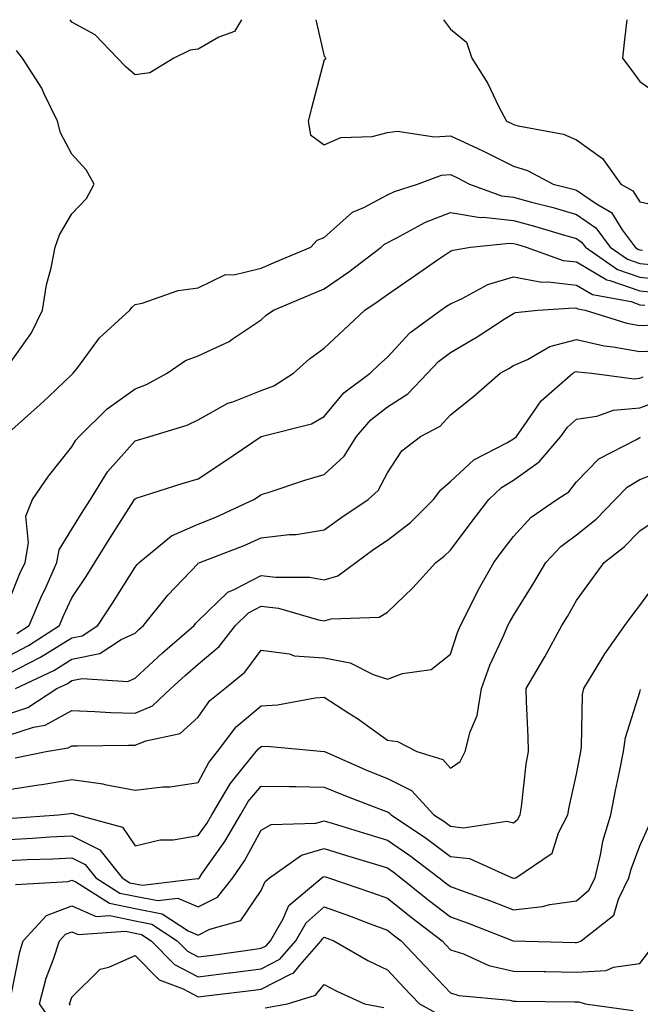
# Model space of a CAD drawing. Units: inches. Extents: x 1026563 to 1029203, y 7218698 to 7221338.
# Drawn here: x 1027790 to 1027888, y 7221182 to 7221338 of the extents above; entities that cross this region are included whole.
import ezdxf

# ---------------------------------------------------------------- set-up
doc = ezdxf.new("R2010")
doc.units = ezdxf.units.IN
doc.header["$MEASUREMENT"] = 0
doc.layers.add('Contour_10267218', color=7, linetype='Continuous', true_color=0x997854)

msp = doc.modelspace()

# ---------------------------------------------------------------- linework, layer by layer
at = {"layer": 'Contour_10267218'}
for points in [[(1027824.94, 7221338, 3005), (1027823.83, 7221336.14, 3005), (1027821.35, 7221335.22, 3005), (1027818.05, 7221333.31, 3005), (1027816.8, 7221333.17, 3005), (1027814.18, 7221331.92, 3005), (1027810.39, 7221329.58, 3005), (1027808.05, 7221329.24, 3005), (1027806.62, 7221330.49, 3005), (1027805.28, 7221331.92, 3005), (1027801.74, 7221335.61, 3005), (1027798.05, 7221337.6, 3005), (1027797.75, 7221338, 3005)], [(1027836.72, 7221338, 3006), (1027838.05, 7221332.19, 3006), (1027838.17, 7221332.04, 3006), (1027838.25, 7221331.92, 3006), (1027838.23, 7221331.74, 3006), (1027838.05, 7221331.61, 3006), (1027836.02, 7221323.95, 3006), (1027835.51, 7221321.92, 3006), (1027835.88, 7221319.75, 3006), (1027838.05, 7221318.15, 3006), (1027840.65, 7221319.32, 3006), (1027845.63, 7221319.5, 3006), (1027848.05, 7221320.1, 3006), (1027849.65, 7221320.32, 3006), (1027855.53, 7221319.4, 3006), (1027858.05, 7221319.6, 3006), (1027862.41, 7221317.56, 3006), (1027863.28, 7221317.15, 3006), (1027868.05, 7221314.77, 3006), (1027870.24, 7221314.11, 3006), (1027874.34, 7221311.92, 3006), (1027877.29, 7221311.16, 3006), (1027878.05, 7221310.94, 3006), (1027881.19, 7221308.78, 3006), (1027883.56, 7221307.43, 3006), (1027885.28, 7221304.69, 3006), (1027887.31, 7221301.92, 3006), (1027887.76, 7221301.63, 3006), (1027888.05, 7221301.51, 3006), (1027888.5, 7221301.47, 3006)], [(1027856.96, 7221338, 3007), (1027858.05, 7221336.51, 3007), (1027860.59, 7221334.46, 3007), (1027861.45, 7221331.92, 3007), (1027863.99, 7221327.86, 3007), (1027865.67, 7221324.3, 3007), (1027866.92, 7221321.92, 3007), (1027867.7, 7221321.57, 3007), (1027868.05, 7221321.39, 3007), (1027868.81, 7221321.16, 3007), (1027875.98, 7221319.85, 3007), (1027878.05, 7221318.95, 3007), (1027882.13, 7221316, 3007), (1027885.06, 7221311.92, 3007), (1027886.98, 7221310.85, 3007), (1027888.05, 7221309.11, 3007), (1027891.6, 7221308.37, 3007), (1027893.95, 7221307.82, 3007), (1027898.05, 7221307, 3007)], [(1027886.02, 7221338, 3008), (1027885.61, 7221334.36, 3008), (1027885.35, 7221331.92, 3008), (1027886.51, 7221330.38, 3008), (1027888.05, 7221328.21, 3008), (1027891.76, 7221325.63, 3008), (1027894.48, 7221321.92, 3008), (1027896.62, 7221320.49, 3008), (1027898.05, 7221319.67, 3008)], [(1027788.05, 7221283.27, 3006), (1027791.62, 7221288.35, 3006), (1027793.4, 7221291.92, 3006), (1027794.01, 7221295.96, 3006), (1027794.77, 7221298.64, 3006), (1027795.39, 7221301.92, 3006), (1027796.1, 7221303.87, 3006), (1027798.05, 7221307.21, 3006), (1027800.35, 7221309.62, 3006), (1027801.55, 7221311.92, 3006), (1027800.32, 7221314.19, 3006), (1027798.05, 7221316.65, 3006), (1027796.21, 7221320.08, 3006), (1027795.76, 7221321.92, 3006), (1027793.6, 7221326.37, 3006), (1027793.26, 7221327.13, 3006), (1027790.2, 7221331.92, 3006), (1027789.26, 7221333.13, 3006)], [(1027788.05, 7221272.53, 3005), (1027793.01, 7221276.96, 3005), (1027794.38, 7221278.25, 3005), (1027798.05, 7221281.74, 3005), (1027798.15, 7221281.82, 3005), (1027798.26, 7221281.92, 3005), (1027798.99, 7221282.86, 3005), (1027802.41, 7221287.56, 3005), (1027807.23, 7221291.92, 3005), (1027807.58, 7221292.39, 3005), (1027808.05, 7221292.82, 3005), (1027809.18, 7221293.05, 3005), (1027814.91, 7221295.06, 3005), (1027818.05, 7221295.49, 3005), (1027822.39, 7221297.58, 3005), (1027823.69, 7221297.56, 3005), (1027828.05, 7221298.58, 3005), (1027830.39, 7221299.58, 3005), (1027835.9, 7221301.92, 3005), (1027836.92, 7221303.05, 3005), (1027838.05, 7221303.46, 3005), (1027842.52, 7221307.45, 3005), (1027844.34, 7221308.21, 3005), (1027848.05, 7221310.2, 3005), (1027849.2, 7221310.77, 3005), (1027852.84, 7221311.92, 3005), (1027856.64, 7221313.33, 3005), (1027858.05, 7221313.44, 3005), (1027859.09, 7221312.96, 3005), (1027861.08, 7221311.92, 3005), (1027866.17, 7221310.05, 3005), (1027868.05, 7221309.83, 3005), (1027870.92, 7221309.05, 3005), (1027874.32, 7221308.19, 3005), (1027878.05, 7221307.12, 3005), (1027881.12, 7221304.99, 3005), (1027883.38, 7221301.92, 3005), (1027886.14, 7221300.01, 3005), (1027888.05, 7221299.34, 3005), (1027890.92, 7221299.05, 3005)], [(1027788.05, 7221245.79, 3004), (1027789.81, 7221250.16, 3004), (1027790.61, 7221251.92, 3004), (1027791.19, 7221255.06, 3004), (1027790.73, 7221259.24, 3004), (1027791.78, 7221261.92, 3004), (1027794.36, 7221265.61, 3004), (1027798.05, 7221270.24, 3004), (1027798.66, 7221271.31, 3004), (1027799.18, 7221271.92, 3004), (1027803.66, 7221276.31, 3004), (1027808.05, 7221279.44, 3004), (1027809.85, 7221280.12, 3004), (1027813.15, 7221281.92, 3004), (1027816.04, 7221283.93, 3004), (1027818.05, 7221284.69, 3004), (1027822.99, 7221286.98, 3004), (1027823.46, 7221287.33, 3004), (1027828.05, 7221290.42, 3004), (1027828.85, 7221291.12, 3004), (1027830, 7221291.92, 3004), (1027835.67, 7221294.3, 3004), (1027838.05, 7221295.32, 3004), (1027841.96, 7221298.01, 3004), (1027847.09, 7221301.92, 3004), (1027847.58, 7221302.39, 3004), (1027849.46, 7221303.33, 3004), (1027854.09, 7221305.88, 3004), (1027858.05, 7221307.43, 3004), (1027862.76, 7221306.63, 3004), (1027863.28, 7221306.69, 3004), (1027868.05, 7221306.18, 3004), (1027871.39, 7221305.26, 3004), (1027876.14, 7221303.83, 3004), (1027878.05, 7221303.29, 3004), (1027878.85, 7221302.72, 3004), (1027879.46, 7221301.92, 3004), (1027884.53, 7221298.4, 3004), (1027888.05, 7221297.15, 3004), (1027892.82, 7221296.69, 3004)], [(1027789.32, 7221240.65, 3003), (1027791.29, 7221241.92, 3003), (1027793.3, 7221246.67, 3003), (1027793.73, 7221247.6, 3003), (1027795.67, 7221251.92, 3003), (1027796.04, 7221253.93, 3003), (1027798.05, 7221257.19, 3003), (1027799.85, 7221260.12, 3003), (1027800.98, 7221261.92, 3003), (1027803.69, 7221266.28, 3003), (1027808.05, 7221271.22, 3003), (1027808.58, 7221271.39, 3003), (1027810.39, 7221271.92, 3003), (1027816.29, 7221273.68, 3003), (1027818.05, 7221274.54, 3003), (1027822.78, 7221277.19, 3003), (1027823.54, 7221277.41, 3003), (1027828.05, 7221279.19, 3003), (1027830.04, 7221279.93, 3003), (1027833.15, 7221281.92, 3003), (1027835.73, 7221284.24, 3003), (1027838.05, 7221285.9, 3003), (1027841.14, 7221288.83, 3003), (1027844.48, 7221291.92, 3003), (1027846.6, 7221293.37, 3003), (1027848.05, 7221294.44, 3003), (1027852.5, 7221297.47, 3003), (1027856.02, 7221299.89, 3003), (1027858.05, 7221301.28, 3003), (1027858.5, 7221301.47, 3003), (1027861.23, 7221301.92, 3003), (1027867.39, 7221302.58, 3003), (1027868.05, 7221302.53, 3003), (1027868.52, 7221302.39, 3003), (1027870.08, 7221301.92, 3003), (1027875.94, 7221299.81, 3003), (1027878.05, 7221299.58, 3003), (1027882.85, 7221296.72, 3003), (1027883.32, 7221296.65, 3003), (1027888.05, 7221294.99, 3003), (1027890.84, 7221294.71, 3003)], [(1027788.05, 7221237.13, 3002), (1027791.19, 7221238.78, 3002), (1027796.06, 7221241.92, 3002), (1027796.64, 7221243.33, 3002), (1027798.05, 7221246.31, 3002), (1027800.28, 7221249.69, 3002), (1027801.68, 7221251.92, 3002), (1027804.12, 7221255.85, 3002), (1027807.8, 7221261.67, 3002), (1027807.95, 7221261.92, 3002), (1027807.99, 7221261.98, 3002), (1027808.05, 7221262.04, 3002), (1027808.23, 7221262.1, 3002), (1027815.53, 7221264.44, 3002), (1027818.05, 7221265.2, 3002), (1027822.11, 7221267.86, 3002), (1027828.05, 7221271.92, 3002), (1027836.04, 7221273.93, 3002), (1027838.05, 7221275.05, 3002), (1027841.14, 7221278.83, 3002), (1027845.32, 7221281.92, 3002), (1027846.72, 7221283.25, 3002), (1027848.05, 7221284.48, 3002), (1027851.62, 7221288.35, 3002), (1027856.53, 7221291.92, 3002), (1027857.42, 7221292.55, 3002), (1027858.05, 7221292.96, 3002), (1027859.91, 7221293.78, 3002), (1027863.97, 7221296, 3002), (1027868.05, 7221297.21, 3002), (1027872.52, 7221296.39, 3002), (1027873.52, 7221296.45, 3002), (1027878.05, 7221295.92, 3002), (1027880.57, 7221294.44, 3002), (1027886.68, 7221293.29, 3002), (1027888.05, 7221292.8, 3002), (1027888.85, 7221292.72, 3002)], [(1027788.05, 7221234.3, 3001), (1027792.97, 7221236.84, 3001), (1027793.07, 7221236.9, 3001), (1027798.05, 7221239.95, 3001), (1027799.67, 7221240.3, 3001), (1027802.17, 7221241.92, 3001), (1027804.5, 7221245.47, 3001), (1027808.05, 7221251.16, 3001), (1027808.38, 7221251.59, 3001), (1027808.71, 7221251.92, 3001), (1027813.81, 7221256.16, 3001), (1027818.05, 7221257.99, 3001), (1027820.84, 7221259.13, 3001), (1027826.9, 7221261.92, 3001), (1027827.6, 7221262.37, 3001), (1027828.05, 7221262.68, 3001), (1027829.14, 7221263.01, 3001), (1027834.98, 7221264.99, 3001), (1027838.05, 7221265.87, 3001), (1027841.21, 7221268.76, 3001), (1027843.17, 7221271.92, 3001), (1027845.41, 7221274.56, 3001), (1027848.05, 7221276.63, 3001), (1027851.29, 7221278.68, 3001), (1027854.4, 7221281.92, 3001), (1027856.17, 7221283.8, 3001), (1027858.05, 7221285.24, 3001), (1027862.27, 7221287.7, 3001), (1027866.72, 7221290.59, 3001), (1027868.05, 7221291.43, 3001), (1027868.38, 7221291.59, 3001), (1027871.92, 7221291.92, 3001), (1027877.66, 7221292.31, 3001), (1027878.05, 7221292.27, 3001), (1027878.26, 7221292.13, 3001), (1027879.42, 7221291.92, 3001), (1027886, 7221289.87, 3001), (1027888.05, 7221289.48, 3001), (1027890.37, 7221289.6, 3001)], [(1027789.1, 7221231.92, 3000), (1027795.18, 7221234.79, 3000), (1027798.05, 7221236.57, 3000), (1027802.46, 7221237.51, 3000), (1027805.84, 7221239.71, 3000), (1027808.05, 7221240.71, 3000), (1027808.67, 7221241.3, 3000), (1027809.4, 7221241.92, 3000), (1027813.25, 7221246.72, 3000), (1027818.05, 7221251.78, 3000), (1027818.13, 7221251.84, 3000), (1027818.3, 7221251.92, 3000), (1027825.35, 7221254.62, 3000), (1027828.05, 7221255.81, 3000), (1027832.48, 7221256.35, 3000), (1027833.62, 7221256.35, 3000), (1027838.05, 7221257.1, 3000), (1027840.84, 7221259.13, 3000), (1027845.02, 7221261.92, 3000), (1027846.62, 7221263.35, 3000), (1027848.05, 7221266.12, 3000), (1027850.37, 7221269.6, 3000), (1027853.32, 7221271.92, 3000), (1027856.41, 7221273.56, 3000), (1027858.05, 7221275.32, 3000), (1027861.72, 7221278.25, 3000), (1027865.94, 7221281.92, 3000), (1027867.29, 7221282.68, 3000), (1027868.05, 7221283.17, 3000), (1027870.26, 7221284.13, 3000), (1027873.81, 7221286.16, 3000), (1027878.05, 7221287.29, 3000), (1027882.42, 7221286.3, 3000), (1027883.83, 7221286.14, 3000), (1027888.05, 7221285.36, 3000), (1027891.68, 7221285.55, 3000)], [(1027788.05, 7221227.94, 2999), (1027791.04, 7221228.93, 2999), (1027795.63, 7221231.92, 2999), (1027797.27, 7221232.7, 2999), (1027798.05, 7221233.19, 2999), (1027799.65, 7221233.52, 2999), (1027806.92, 7221233.05, 2999), (1027808.05, 7221233.56, 2999), (1027812.39, 7221237.58, 2999), (1027817.41, 7221241.92, 2999), (1027817.7, 7221242.27, 2999), (1027818.05, 7221242.66, 2999), (1027822.74, 7221247.23, 2999), (1027823.75, 7221247.62, 2999), (1027828.05, 7221249.87, 2999), (1027830.39, 7221249.58, 2999), (1027835.71, 7221249.58, 2999), (1027838.05, 7221249.19, 2999), (1027840.18, 7221249.79, 2999), (1027843.03, 7221251.92, 2999), (1027845.92, 7221254.05, 2999), (1027848.05, 7221255.47, 2999), (1027851.72, 7221258.25, 2999), (1027855.35, 7221261.92, 2999), (1027856.51, 7221263.46, 2999), (1027858.05, 7221264.77, 2999), (1027861.78, 7221268.19, 2999), (1027867.01, 7221270.88, 2999), (1027868.05, 7221271.51, 2999), (1027868.28, 7221271.69, 2999), (1027868.5, 7221271.92, 2999), (1027869.75, 7221273.62, 2999), (1027872.41, 7221277.56, 2999), (1027877.46, 7221281.92, 2999), (1027877.84, 7221282.13, 2999), (1027878.05, 7221282.19, 2999), (1027878.26, 7221282.13, 2999), (1027880.47, 7221281.92, 2999), (1027887.19, 7221281.06, 2999), (1027888.05, 7221281.14, 2999), (1027888.62, 7221281.35, 2999)], [(1027788.05, 7221224.52, 2998), (1027791.94, 7221225.81, 2998), (1027793.83, 7221226.14, 2998), (1027798.05, 7221228.42, 2998), (1027801.66, 7221228.31, 2998), (1027804.24, 7221228.11, 2998), (1027808.05, 7221228.01, 2998), (1027810.8, 7221229.17, 2998), (1027813.75, 7221231.92, 2998), (1027815.98, 7221233.99, 2998), (1027818.05, 7221235.79, 2998), (1027821.37, 7221238.6, 2998), (1027823.99, 7221241.92, 2998), (1027826.04, 7221243.93, 2998), (1027828.05, 7221244.99, 2998), (1027830.78, 7221244.65, 2998), (1027837.13, 7221242.84, 2998), (1027838.05, 7221242.68, 2998), (1027839.12, 7221242.99, 2998), (1027846.74, 7221243.23, 2998), (1027848.05, 7221244.03, 2998), (1027852.09, 7221247.88, 2998), (1027855.73, 7221251.92, 2998), (1027857.07, 7221252.9, 2998), (1027858.05, 7221253.87, 2998), (1027861.49, 7221258.48, 2998), (1027864.14, 7221261.92, 2998), (1027866.16, 7221263.81, 2998), (1027868.05, 7221264.95, 2998), (1027872.09, 7221267.88, 2998), (1027875.55, 7221271.92, 2998), (1027876.6, 7221273.37, 2998), (1027878.05, 7221274.65, 2998), (1027881.27, 7221275.14, 2998), (1027883.89, 7221276.08, 2998), (1027888.05, 7221276.47, 2998), (1027892.07, 7221277.9, 2998)], [(1027789.05, 7221220.92, 2997), (1027793.99, 7221221.92, 2997), (1027797.46, 7221222.51, 2997), (1027798.05, 7221222.84, 2997), (1027798.95, 7221222.82, 2997), (1027807.01, 7221222.96, 2997), (1027808.05, 7221222.94, 2997), (1027809.79, 7221223.66, 2997), (1027815.18, 7221224.79, 2997), (1027818.05, 7221227.37, 2997), (1027819.92, 7221230.05, 2997), (1027822.27, 7221231.92, 2997), (1027825.45, 7221234.52, 2997), (1027828.05, 7221238.01, 2997), (1027832.56, 7221237.41, 2997), (1027833.26, 7221237.13, 2997), (1027838.05, 7221236.8, 2997), (1027842.15, 7221236.02, 2997), (1027845.8, 7221234.17, 2997), (1027848.05, 7221233.42, 2997), (1027850.43, 7221234.3, 2997), (1027855.02, 7221234.95, 2997), (1027858.05, 7221237.37, 2997), (1027859.16, 7221240.81, 2997), (1027859.63, 7221241.92, 2997), (1027861.27, 7221245.14, 2997), (1027862.44, 7221247.53, 2997), (1027864.91, 7221251.92, 2997), (1027866.25, 7221253.72, 2997), (1027868.05, 7221256.04, 2997), (1027870.86, 7221259.11, 2997), (1027874.91, 7221261.92, 2997), (1027876.82, 7221263.15, 2997), (1027878.05, 7221264.69, 2997), (1027881.6, 7221268.37, 2997), (1027887.56, 7221271.43, 2997), (1027888.05, 7221271.72, 2997), (1027888.19, 7221271.78, 2997)], [(1027788.05, 7221215.94, 2996), (1027792.78, 7221216.65, 2996), (1027793.28, 7221216.69, 2996), (1027798.05, 7221217.49, 2996), (1027802.95, 7221216.82, 2996), (1027803.25, 7221216.72, 2996), (1027808.05, 7221215.81, 2996), (1027812.46, 7221216.33, 2996), (1027813.62, 7221216.35, 2996), (1027818.05, 7221217.04, 2996), (1027819.75, 7221220.22, 2996), (1027821.1, 7221221.92, 2996), (1027824.1, 7221225.87, 2996), (1027828.05, 7221229.21, 2996), (1027830.65, 7221229.32, 2996), (1027836.59, 7221230.46, 2996), (1027838.05, 7221230.55, 2996), (1027841.94, 7221228.03, 2996), (1027843.3, 7221227.17, 2996), (1027848.05, 7221223.76, 2996), (1027849.65, 7221223.52, 2996), (1027852.7, 7221221.92, 2996), (1027856.82, 7221220.69, 2996), (1027858.05, 7221219.28, 2996), (1027859.59, 7221220.38, 2996), (1027860.37, 7221221.92, 2996), (1027861.17, 7221225.05, 2996), (1027862.31, 7221227.66, 2996), (1027862.97, 7221231.92, 2996), (1027864.32, 7221235.65, 2996), (1027866.51, 7221240.38, 2996), (1027867.15, 7221241.92, 2996), (1027867.46, 7221242.51, 2996), (1027868.05, 7221243.52, 2996), (1027871.29, 7221248.68, 2996), (1027873.19, 7221251.92, 2996), (1027875.53, 7221254.44, 2996), (1027878.05, 7221256.31, 2996), (1027881.16, 7221258.81, 2996), (1027884.16, 7221261.92, 2996), (1027886.08, 7221263.89, 2996), (1027888.05, 7221265.1, 2996), (1027892.99, 7221266.98, 2996)], [(1027788.6, 7221211.37, 2995), (1027795.92, 7221211.92, 2995), (1027797.84, 7221212.13, 2995), (1027798.05, 7221212.15, 2995), (1027798.26, 7221212.13, 2995), (1027798.89, 7221211.92, 2995), (1027806.06, 7221209.93, 2995), (1027808.05, 7221206.98, 2995), (1027812.03, 7221207.94, 2995), (1027814.09, 7221207.96, 2995), (1027818.05, 7221208.6, 2995), (1027819.42, 7221210.55, 2995), (1027820.22, 7221211.92, 2995), (1027823.13, 7221216.84, 2995), (1027823.95, 7221217.82, 2995), (1027827.25, 7221221.92, 2995), (1027827.6, 7221222.37, 2995), (1027828.05, 7221222.76, 2995), (1027828.93, 7221222.8, 2995), (1027838.01, 7221221.96, 2995), (1027838.05, 7221221.96, 2995), (1027838.07, 7221221.94, 2995), (1027838.11, 7221221.92, 2995), (1027845, 7221218.87, 2995), (1027848.05, 7221217.64, 2995), (1027851.88, 7221215.75, 2995), (1027855.43, 7221211.92, 2995), (1027857, 7221210.87, 2995), (1027858.05, 7221210.08, 2995), (1027860.14, 7221209.83, 2995), (1027867.01, 7221210.88, 2995), (1027868.05, 7221210.65, 2995), (1027868.75, 7221211.22, 2995), (1027869.12, 7221211.92, 2995), (1027869.32, 7221213.19, 2995), (1027870.06, 7221219.91, 2995), (1027870.43, 7221221.92, 2995), (1027870.39, 7221224.26, 2995), (1027870.12, 7221229.85, 2995), (1027870.08, 7221231.92, 2995), (1027872.84, 7221236.71, 2995), (1027872.99, 7221236.98, 2995), (1027875.71, 7221241.92, 2995), (1027876.6, 7221243.37, 2995), (1027878.05, 7221245.9, 2995), (1027880.57, 7221249.4, 2995), (1027882.41, 7221251.92, 2995), (1027885.57, 7221254.4, 2995), (1027888.05, 7221256.96, 2995), (1027891.02, 7221258.95, 2995)], [(1027788.05, 7221207.99, 2994), (1027791.78, 7221208.19, 2994), (1027794.53, 7221208.4, 2994), (1027798.05, 7221208.58, 2994), (1027802.46, 7221206.33, 2994), (1027806, 7221201.92, 2994), (1027807.25, 7221201.12, 2994), (1027808.05, 7221200.94, 2994), (1027809.24, 7221200.73, 2994), (1027817.93, 7221201.8, 2994), (1027818.05, 7221201.76, 2994), (1027818.17, 7221201.8, 2994), (1027818.25, 7221201.92, 2994), (1027818.66, 7221202.53, 2994), (1027822.29, 7221207.68, 2994), (1027824.75, 7221211.92, 2994), (1027825.98, 7221213.99, 2994), (1027828.05, 7221216.47, 2994), (1027832.5, 7221216.37, 2994), (1027833.56, 7221216.41, 2994), (1027838.05, 7221216.31, 2994), (1027841.14, 7221215.01, 2994), (1027847.31, 7221212.66, 2994), (1027848.05, 7221212.37, 2994), (1027848.34, 7221212.21, 2994), (1027848.64, 7221211.92, 2994), (1027854.26, 7221208.13, 2994), (1027858.05, 7221205.3, 2994), (1027861.08, 7221204.95, 2994), (1027867.82, 7221201.92, 2994), (1027868.05, 7221201.84, 2994), (1027868.13, 7221201.84, 2994), (1027868.4, 7221201.92, 2994), (1027874.16, 7221205.81, 2994), (1027875.16, 7221209.03, 2994), (1027876.68, 7221211.92, 2994), (1027876.88, 7221213.09, 2994), (1027878.05, 7221218.37, 2994), (1027878.62, 7221221.35, 2994), (1027878.71, 7221221.92, 2994), (1027878.83, 7221222.7, 2994), (1027878.99, 7221230.98, 2994), (1027879.18, 7221231.92, 2994), (1027881, 7221234.87, 2994), (1027882.52, 7221237.45, 2994), (1027885.71, 7221241.92, 2994), (1027886.68, 7221243.29, 2994), (1027888.05, 7221245.12, 2994), (1027890.94, 7221249.03, 2994)], [(1027788.05, 7221204.65, 2993), (1027790.94, 7221204.81, 2993), (1027795.04, 7221204.93, 2993), (1027798.05, 7221205.1, 2993), (1027800.16, 7221204.03, 2993), (1027801.84, 7221201.92, 2993), (1027805.63, 7221199.5, 2993), (1027808.05, 7221198.99, 2993), (1027811.66, 7221198.31, 2993), (1027814.83, 7221198.7, 2993), (1027818.05, 7221197.29, 2993), (1027821.12, 7221198.85, 2993), (1027823.58, 7221201.92, 2993), (1027825.39, 7221204.58, 2993), (1027828.05, 7221209.48, 2993), (1027829.61, 7221210.36, 2993), (1027836.7, 7221210.57, 2993), (1027838.05, 7221210.94, 2993), (1027839.46, 7221210.51, 2993), (1027844.96, 7221208.83, 2993), (1027848.05, 7221207.88, 2993), (1027851.59, 7221205.46, 2993), (1027856.27, 7221201.92, 2993), (1027857.27, 7221201.14, 2993), (1027858.05, 7221200.53, 2993), (1027860.24, 7221199.73, 2993), (1027864.38, 7221198.25, 2993), (1027868.05, 7221196.86, 2993), (1027872.62, 7221197.35, 2993), (1027873.79, 7221197.66, 2993), (1027878.05, 7221198.27, 2993), (1027880, 7221199.97, 2993), (1027880.98, 7221201.92, 2993), (1027881.9, 7221205.77, 2993), (1027882.23, 7221207.74, 2993), (1027883.48, 7221211.92, 2993), (1027884.22, 7221215.75, 2993), (1027884.83, 7221218.7, 2993), (1027885.47, 7221221.92, 2993), (1027885.8, 7221224.17, 2993), (1027888.05, 7221231.35, 2993), (1027888.19, 7221231.78, 2993)], [(1027789.12, 7221200.85, 2992), (1027797.46, 7221201.33, 2992), (1027798.05, 7221201.55, 2992), (1027798.69, 7221201.28, 2992), (1027804.01, 7221197.88, 2992), (1027808.05, 7221197.04, 2992), (1027812.35, 7221196.22, 2992), (1027816.47, 7221193.5, 2992), (1027818.05, 7221192.82, 2992), (1027819.89, 7221193.76, 2992), (1027824.81, 7221195.16, 2992), (1027828.05, 7221199.89, 2992), (1027828.66, 7221201.31, 2992), (1027829.38, 7221201.92, 2992), (1027834.44, 7221205.53, 2992), (1027838.05, 7221206.55, 2992), (1027841.59, 7221205.46, 2992), (1027845.8, 7221204.17, 2992), (1027848.05, 7221203.48, 2992), (1027848.97, 7221202.84, 2992), (1027850.2, 7221201.92, 2992), (1027854.53, 7221198.4, 2992), (1027858.05, 7221195.73, 2992), (1027860.84, 7221194.71, 2992), (1027867.99, 7221191.92, 2992), (1027868.03, 7221191.9, 2992), (1027868.07, 7221191.9, 2992), (1027877.8, 7221191.67, 2992), (1027878.05, 7221191.67, 2992), (1027878.28, 7221191.69, 2992), (1027878.79, 7221191.92, 2992), (1027883.97, 7221196, 2992), (1027884.67, 7221198.54, 2992), (1027886.35, 7221201.92, 2992), (1027886.68, 7221203.29, 2992), (1027888.05, 7221207, 2992), (1027889.61, 7221210.36, 2992)], [(1027788.13, 7221182, 2991), (1027789.79, 7221190.18, 2991), (1027790.34, 7221191.92, 2991), (1027794.03, 7221195.94, 2991), (1027798.05, 7221197.45, 2991), (1027801.9, 7221195.77, 2991), (1027804.05, 7221195.92, 2991), (1027808.05, 7221195.08, 2991), (1027810.71, 7221194.58, 2991), (1027814.73, 7221191.92, 2991), (1027816.39, 7221190.26, 2991), (1027818.05, 7221189.38, 2991), (1027820.32, 7221189.65, 2991), (1027826.68, 7221190.55, 2991), (1027828.05, 7221190.73, 2991), (1027828.85, 7221191.12, 2991), (1027829.53, 7221191.92, 2991), (1027831.55, 7221195.42, 2991), (1027832.44, 7221197.53, 2991), (1027837.66, 7221201.92, 2991), (1027837.89, 7221202.08, 2991), (1027838.05, 7221202.13, 2991), (1027838.21, 7221202.08, 2991), (1027838.73, 7221201.92, 2991), (1027845.67, 7221199.54, 2991), (1027848.05, 7221198.66, 2991), (1027851.8, 7221195.67, 2991), (1027856.72, 7221191.92, 2991), (1027857.37, 7221191.24, 2991), (1027858.05, 7221190.51, 2991), (1027860.14, 7221189.83, 2991), (1027864.14, 7221188.01, 2991), (1027868.05, 7221187.13, 2991), (1027872.93, 7221187.04, 2991), (1027873.17, 7221187.04, 2991), (1027878.05, 7221186.94, 2991), (1027882.76, 7221187.21, 2991), (1027883.89, 7221187.76, 2991), (1027888.05, 7221188.31, 2991), (1027889.63, 7221190.34, 2991)], [(1027795.02, 7221178.89, 2990), (1027792.89, 7221181.92, 2990), (1027793.99, 7221185.98, 2990), (1027795.12, 7221188.99, 2990), (1027796.06, 7221191.92, 2990), (1027797.01, 7221192.96, 2990), (1027798.05, 7221193.35, 2990), (1027799.05, 7221192.92, 2990), (1027806.53, 7221193.44, 2990), (1027808.05, 7221193.13, 2990), (1027809.07, 7221192.94, 2990), (1027810.59, 7221191.92, 2990), (1027814.32, 7221188.19, 2990), (1027818.05, 7221186.2, 2990), (1027822.95, 7221186.82, 2990), (1027823.13, 7221186.84, 2990), (1027828.05, 7221187.49, 2990), (1027830.98, 7221188.99, 2990), (1027833.56, 7221191.92, 2990), (1027835.2, 7221194.77, 2990), (1027838.05, 7221197.31, 2990), (1027842.03, 7221195.9, 2990), (1027845.34, 7221194.63, 2990), (1027848.05, 7221193.62, 2990), (1027848.99, 7221192.86, 2990), (1027850.24, 7221191.92, 2990), (1027854.03, 7221187.9, 2990), (1027858.05, 7221183.66, 2990), (1027859.36, 7221183.23, 2990), (1027867.48, 7221182.49, 2990), (1027868.05, 7221182.35, 2990), (1027868.48, 7221182.35, 2990), (1027877.74, 7221182.23, 2990), (1027878.05, 7221182.23, 2990), (1027878.38, 7221182.25, 2990), (1027879.4, 7221181.92, 2990), (1027887, 7221180.87, 2990)], [(1027797.84, 7221181.71, 2989), (1027797.68, 7221181.92, 2989), (1027797.76, 7221182.21, 2989), (1027798.05, 7221182.99, 2989), (1027802.52, 7221187.45, 2989), (1027803.89, 7221187.76, 2989), (1027808.05, 7221189.6, 2989), (1027811.86, 7221185.73, 2989), (1027815.69, 7221184.28, 2989), (1027818.05, 7221183.03, 2989), (1027819.32, 7221183.19, 2989), (1027826, 7221183.97, 2989), (1027828.05, 7221184.24, 2989), (1027832.82, 7221186.69, 2989), (1027833.17, 7221186.8, 2989), (1027834.22, 7221188.09, 2989), (1027837.58, 7221191.92, 2989), (1027837.76, 7221192.21, 2989), (1027838.05, 7221192.49, 2989), (1027838.46, 7221192.33, 2989), (1027839.55, 7221191.92, 2989), (1027844.94, 7221188.81, 2989), (1027848.05, 7221187.31, 2989), (1027850.67, 7221184.54, 2989), (1027853.15, 7221181.92, 2989), (1027856.33, 7221180.2, 2989)], [(1027828.67, 7221181.3, 2988), (1027832.23, 7221181.92, 2988), (1027836.68, 7221183.29, 2988), (1027838.05, 7221185.01, 2988), (1027840.04, 7221183.91, 2988), (1027844.42, 7221181.92, 2988), (1027847.5, 7221181.37, 2988)]]:
    msp.add_polyline3d(points, dxfattribs=at)

doc.saveas('drawing.dxf')
